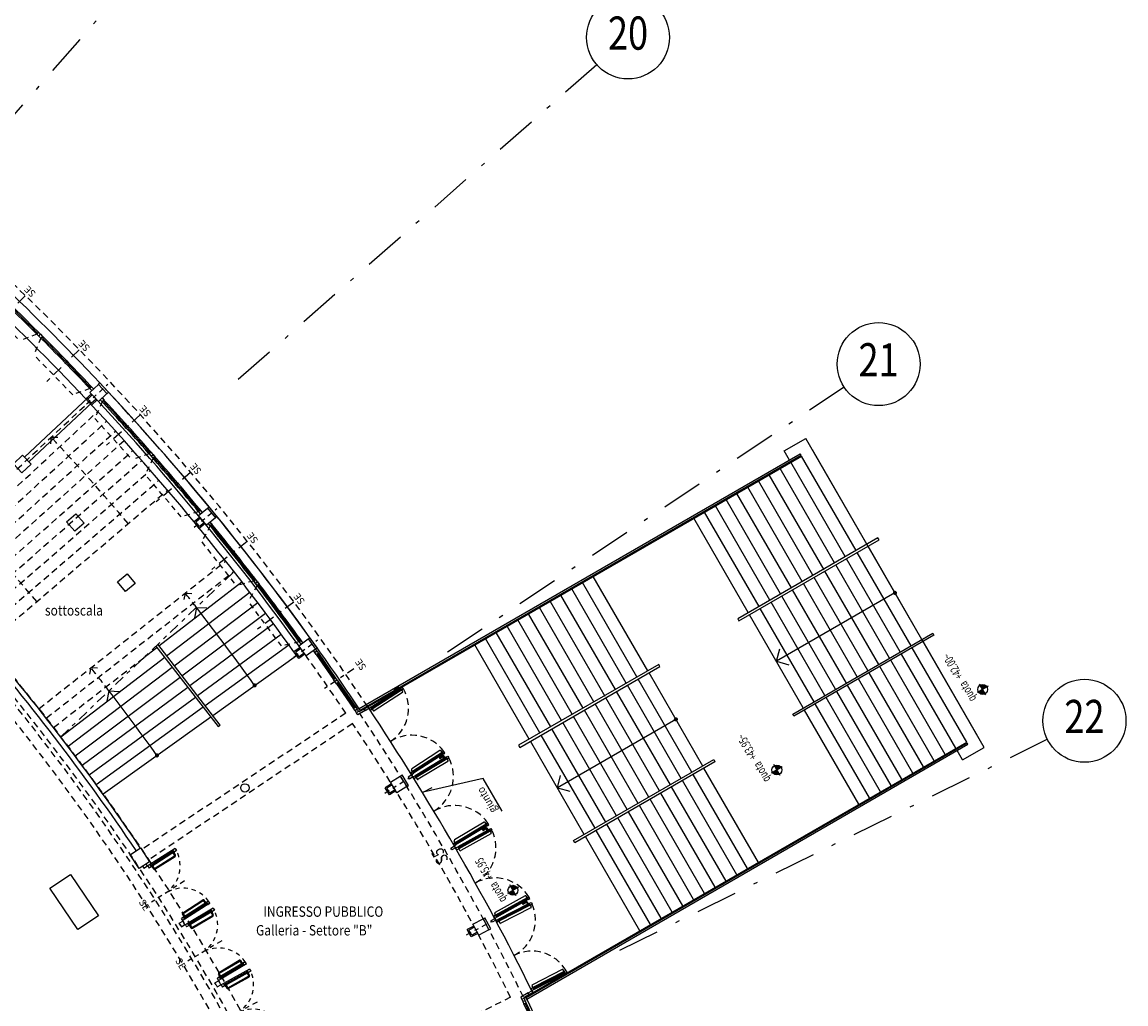
# Model space of a CAD drawing. Extents: x 33503 to 33657, y -15607 to -15454.
# Drawn here: x 33622 to 33649, y -15504 to -15480 of the extents above; entities that cross this region are included whole.
import ezdxf
from ezdxf.enums import TextEntityAlignment as Align

# ---------------------------------------------------------------- set-up
doc = ezdxf.new("R2010")
doc.units = 0
doc.header["$LTSCALE"] = 0.1
doc.header["$MEASUREMENT"] = 0
for name, pattern in [('CONTINOUS', [0]), ('DASHDOT', [25.4, 12.7, -6.35, 0, -6.35]), ('DASHDOTX2', [2, 1, -0.5, 0, -0.5]), ('DASHED', [0.75, 0.5, -0.25]), ('DASHED2', [0.375, 0.25, -0.125]), ('HIDDEN2', [4.7625, 3.175, -1.5875])]:
    doc.linetypes.add(name, pattern=pattern)
doc.layers.get('0').update_dxf_attribs({"linetype": 'CONTINUOUS'})
for name, color, linetype in [('ASSI', 2, 'DASHED2'), ('CA', 5, 'CONTINUOUS'), ('ESECUTIVO', 7, 'CONTINUOUS'), ('GEPCOPREI', 7, 'CONTINUOUS'), ('INFISSI', 1, 'CONTINUOUS'), ('MURI', 4, 'CONTINUOUS'), ('MURI1', 40, 'CONTINUOUS'), ('MURI2', 4, 'CONTINUOUS'), ('PORTECHIUSURATRIBUNA', 7, 'CONTINUOUS'), ('QUOTE', 2, 'CONTINUOUS'), ('SIGLE_PORTE', 7, 'CONTINUOUS'), ('STRUTTURA-A-SOFFITTO', 8, 'HIDDEN2'), ('TESTI', 7, 'CONTINUOUS'), ('VISTE', 2, 'CONTINUOUS')]:
    doc.layers.add(name, color=color, linetype=linetype)
doc.styles.add('1', font='simplex', dxfattribs={"width": 0.85})
doc.styles.add('1R', font='times.ttf', dxfattribs={"width": 0.65})
doc.styles.add('20', font='ROMANS.shx')
doc.styles.add('SIMPLEX', font='arial.ttf')

# ---------------------------------------------------------------- blocks, each defined once
blk = doc.blocks.new('ASSI')
at = {"color": 1, "linetype": 'DASHDOTX2', "ltscale": 10}
for p, q in [((54.335, -19.418), (46.562, -28.282)), ((61.261, -26.343), (52.398, -34.117)), ((67.224, -34.114), (57.422, -40.664)), ((72.124, -42.601), (61.55, -47.815))]:
    blk.add_line(p, q, dxfattribs=at)
at = {"color": 2, "linetype": 'Continuous'}
for centre in [(62.013, -25.684), (68.056, -33.558), (73.019, -42.154)]:
    blk.add_circle(centre, 1, dxfattribs=at)
at = {"color": 3, "style": '1R', "width": 0.8}
for s, p in [('20', (62.013, -25.684)), ('21', (68.056, -33.558)), ('22', (73.019, -42.154))]:
    blk.add_text(s, height=0.8, dxfattribs=at).set_placement(p, align=Align.MIDDLE)
blk = doc.blocks.new('PILASTRINO46')
at = {"layer": 'ASSI', "linetype": 'DASHDOT', "ltscale": 0.1}
blk.add_line((-1.973, -60.231), (-1.996, -60.936), dxfattribs=at)
at = {"layer": 'CA'}
blk.add_lwpolyline([(-2.131, -60.482), (-1.831, -60.492), (-1.84, -60.772), (-2.14, -60.762)], close=True, dxfattribs=at)
at = {"layer": 'MURI'}
for p, q in [((-2.14, -60.762), (-2.142, -60.812)), ((-2.142, -60.812), (-1.842, -60.822)), ((-1.84, -60.772), (-1.842, -60.822))]:
    blk.add_line(p, q, dxfattribs=at)
at = {"layer": 'MURI1', "color": 3}
for p, q in [((-2.081, -60.484), (-2.075, -60.304)), ((-2.075, -60.304), (-1.876, -60.311)), ((-1.881, -60.491), (-1.876, -60.311))]:
    blk.add_line(p, q, dxfattribs=at)
at = {"layer": 'MURI1', "color": 1}
for p, q in [((-2.051, -60.485), (-2.046, -60.335)), ((-2.046, -60.335), (-1.907, -60.34)), ((-1.911, -60.49), (-1.907, -60.34))]:
    blk.add_line(p, q, dxfattribs=at)
blk = doc.blocks.new('A$C0ED3168D')
at = {"layer": 'ESECUTIVO', "color": 10, "linetype": 'CONTINOUS', "style": '20'}
blk.add_text('SE', height=0.24, rotation=12.9247, dxfattribs=at).set_placement((0.013, -0.02))
blk = doc.blocks.new('SERRAMENTI-CIRCONFERENZIALI')
at = {"layer": 'ESECUTIVO', "color": 1, "linetype": 'HIDDEN2', "ltscale": 0.4}
for p, q in [((9.418, -59.436), (8.092, -59.63)), ((9.651, -59.806), (9.418, -59.436)), ((6.156, -60.266), (6.285, -59.849)), ((6.285, -59.849), (7.616, -59.693)), ((7.838, -60.07), (7.616, -59.693)), ((7.975, -60.052), (8.092, -59.63))]:
    blk.add_line(p, q, dxfattribs=at)
at = {"layer": 'INFISSI', "color": 1}
for radius, start, end in [(60.58, 277.49494, 279.23285), (60.64, 277.49494, 279.23285), (60.61, 277.56502, 279.16664), (60.64, 275.76562, 277.49494), (60.58, 275.83184, 277.49494), (60.61, 275.83182, 277.43341)]:
    blk.add_arc((0, 0), radius, start, end, dxfattribs=at)
at = {"layer": 'INFISSI', "color": 2}
blk.add_arc((0, 0), 60.85, 275.76562, 279.23285, dxfattribs=at)
at = {"layer": 'TESTI', "color": 1, "linetype": 'DASHDOT', "ltscale": 0.2}
for p, q in [((8.88, -60.39), (8.711, -59.236)), ((7.051, -60.631), (6.915, -59.473))]:
    blk.add_line(p, q, dxfattribs=at)
at = {"layer": 'TESTI', "color": 3}
blk.add_line((7.906, -60.062), (7.914, -60.121), dxfattribs=at)
for points in [[(9.73, -59.854), (9.66, -59.866), (9.651, -59.806), (9.719, -59.795)], [(7.914, -60.121), (7.845, -60.129), (7.838, -60.07), (7.906, -60.062)], [(7.914, -60.121), (7.984, -60.111), (7.975, -60.052), (7.906, -60.062)], [(6.092, -60.333), (6.162, -60.326), (6.156, -60.266), (6.087, -60.273)]]:
    blk.add_lwpolyline(points, dxfattribs=at)
at = {"layer": 'VISTE'}
blk.add_arc((0, 0), 60.34, 275.71877, 279.27909, dxfattribs=at)
at = {"layer": 'TESTI', "color": 3, "xscale": 0.7, "yscale": 0.7, "zscale": 0.7}
for p, rotation in [((6.922, -60.871), 353.9427749124488), ((8.759, -60.633), 355.6069157424224)]:
    blk.add_blockref('A$C0ED3168D', p, dxfattribs=dict(at, rotation=rotation))
blk = doc.blocks.new('F2')
at = {"layer": 'VISTE', "const_width": 0.05}
blk.add_lwpolyline([(-0.025, 0, 1), (0.025, 0, 1)], format="xyb", close=True, dxfattribs=at)
blk = doc.blocks.new('SCALA46-49')
at = {"color": 3, "linetype": 'DASHDOT', "ltscale": 0.2}
blk.add_line((7.05, -54.146), (8.409, -59.751), dxfattribs=at)
at = {"layer": 'INFISSI', "color": 1}
for p, q in [((7.797, -57.226), (5.369, -57.556)), ((5.374, -57.615), (7.811, -57.285)), ((5.369, -57.556), (5.374, -57.615))]:
    blk.add_line(p, q, dxfattribs=at)
at = {"layer": 'STRUTTURA-A-SOFFITTO', "ltscale": 0.5}
for p, q in [((12.398, -53.178), (13.699, -58.764)), ((10.999, -53.485), (12.154, -59.103)), ((12.464, -59.038), (11.278, -53.422)), ((11.558, -53.367), (12.772, -58.973)), ((11.84, -53.305), (13.083, -58.904)), ((12.119, -53.242), (13.392, -58.835)), ((9.874, -53.704), (10.91, -59.345)), ((10.155, -53.651), (11.221, -59.287)), ((10.436, -53.597), (11.531, -59.228)), ((10.719, -53.542), (11.844, -59.166)), ((7.899, -54.029), (8.728, -59.705)), ((7.333, -54.109), (7.702, -56.837)), ((7.616, -54.07), (8.416, -59.75)), ((12.76, -54.731), (12.554, -54.581)), ((12.76, -54.731), (12.64, -54.955)), ((8.13, -55.607), (7.937, -55.441)), ((8.13, -55.607), (7.992, -55.821)), ((13.417, -57.553), (13.21, -57.406)), ((13.417, -57.553), (13.3, -57.779)), ((8.549, -58.475), (8.356, -58.309)), ((8.549, -58.475), (8.411, -58.689))]:
    blk.add_line(p, q, dxfattribs=at)
for radius, start, end in [(56.199, 280.4176, 283.1233), (56.199, 277.5952, 278.3177), (59.097, 280.41717, 283.12288), (59.097, 277.8925, 278.3173)]:
    blk.add_arc((0, 0), radius, start, end, dxfattribs=at)
at = {"layer": 'VISTE'}
for p, q in [((5.914, -54.282), (6.257, -57.435)), ((6.198, -54.25), (6.557, -57.395)), ((6.482, -54.217), (6.857, -57.354)), ((6.766, -54.183), (7.157, -57.313)), ((7.05, -54.146), (7.456, -57.273)), ((5.346, -54.341), (5.657, -57.517)), ((5.63, -54.312), (5.957, -57.476)), ((7.428, -55.706), (7.237, -55.537)), ((7.428, -55.706), (7.287, -55.918)), ((7.702, -56.837), (7.756, -57.232)), ((6.564, -57.454), (6.849, -59.95)), ((6.864, -57.413), (7.163, -59.913)), ((7.164, -57.373), (7.476, -59.875)), ((7.464, -57.332), (7.789, -59.835)), ((7.764, -57.291), (8.103, -59.793)), ((5.663, -57.576), (5.906, -60.05)), ((5.964, -57.536), (6.221, -60.018)), ((6.264, -57.495), (6.535, -59.985)), ((8.115, -58.537), (7.923, -58.37)), ((8.115, -58.537), (7.976, -58.75))]:
    blk.add_line(p, q, dxfattribs=at)
at = {"layer": 'VISTE', "color": 1}
for radius, start, end in [(56.199, 275.6179, 277.5952), (59.097, 275.61746, 277.8925)]:
    blk.add_arc((0, 0), radius, start, end, dxfattribs=at)
at = {"layer": 'VISTE', "rotation": 67.50210499678536}
for p in [(5.501, -55.929), (5.785, -58.813)]:
    blk.add_blockref('F2', p, dxfattribs=at)
blk = doc.blocks.new('4-PORTE-ESISTENTI-APERTE')
at = {"layer": 'GEPCOPREI', "color": 3}
for p, q in [((-3.311, 54.399), (-3.361, 54.396)), ((-3.357, 54.296), (-3.307, 54.299)), ((-3.307, 54.299), (-3.311, 54.399)), ((-1.735, 54.472), (-1.685, 54.474)), ((-1.73, 54.372), (-1.735, 54.472)), ((-1.68, 54.374), (-1.73, 54.372)), ((-1.633, 54.475), (-1.683, 54.474)), ((-1.681, 54.374), (-1.631, 54.375)), ((-1.631, 54.375), (-1.633, 54.475)), ((-0.054, 54.499), (-0.004, 54.5)), ((-0.053, 54.399), (-0.054, 54.499)), ((-0.003, 54.4), (-0.053, 54.399)), ((0.003, 54.4), (0.053, 54.399)), ((0.055, 54.499), (0.005, 54.5)), ((0.053, 54.399), (0.055, 54.499)), ((1.631, 54.375), (1.633, 54.475)), ((1.681, 54.374), (1.631, 54.375)), ((1.633, 54.475), (1.683, 54.474)), ((1.68, 54.374), (1.73, 54.372)), ((1.735, 54.472), (1.685, 54.474)), ((1.73, 54.372), (1.735, 54.472)), ((3.307, 54.299), (3.311, 54.399)), ((3.357, 54.296), (3.307, 54.299)), ((3.311, 54.399), (3.361, 54.396))]:
    blk.add_line(p, q, dxfattribs=at)
at = {"layer": 'GEPCOPREI', "color": 1}
for centre in [(-3.309, 54.404), (-1.737, 54.477), (-1.63, 54.48), (-0.057, 54.504), (0.057, 54.504), (1.63, 54.48), (1.738, 54.477), (3.309, 54.404)]:
    blk.add_circle(centre, 0.005, dxfattribs=at)
at = {"layer": 'MURI', "color": 3, "ltscale": 0.5}
for p, q in [((-0.004, 54.5), (0.005, 54.5)), ((-0.003, 54.4), (0.003, 54.4))]:
    blk.add_line(p, q, dxfattribs=at)
at = {"layer": 'TESTI', "color": 1}
for p, q in [((-3.34, 55.185), (-3.307, 54.466)), ((-3.307, 55.126), (-3.277, 54.468)), ((-3.28, 55.187), (-3.247, 54.469)), ((-3.277, 55.122), (-3.268, 55.123)), ((-3.268, 55.123), (-3.266, 55.078)), ((-3.267, 55.111), (-3.203, 55.114)), ((-1.907, 54.574), (-1.934, 55.147)), ((-1.887, 54.575), (-1.914, 55.147)), ((-1.844, 55.177), (-1.909, 55.174)), ((-1.843, 55.157), (-1.908, 55.154)), ((-1.836, 55.189), (-1.845, 55.189)), ((-1.845, 55.189), (-1.843, 55.144)), ((-1.833, 55.144), (-1.843, 55.144)), ((-1.839, 55.254), (-1.803, 54.476)), ((-1.806, 55.196), (-1.775, 54.537)), ((-1.779, 55.257), (-1.745, 54.539)), ((-1.637, 55.261), (-1.626, 54.542)), ((-1.606, 55.202), (-1.596, 54.543)), ((-1.577, 55.262), (-1.566, 54.543)), ((-1.576, 55.197), (-1.567, 55.197)), ((-1.575, 55.152), (-1.566, 55.152)), ((-1.567, 55.197), (-1.566, 55.152)), ((-1.567, 55.186), (-1.502, 55.187)), ((-1.566, 55.166), (-1.502, 55.167)), ((-1.487, 54.587), (-1.495, 55.16)), ((-1.467, 54.588), (-1.475, 55.161)), ((-0.224, 54.607), (-0.233, 55.18)), ((-0.204, 54.607), (-0.213, 55.18)), ((-0.142, 55.208), (-0.207, 55.207)), ((-0.142, 55.188), (-0.207, 55.187)), ((-0.133, 55.219), (-0.142, 55.219)), ((-0.142, 55.219), (-0.142, 55.174)), ((-0.133, 55.174), (-0.142, 55.174)), ((-0.134, 55.285), (-0.122, 54.505)), ((-0.103, 55.225), (-0.093, 54.566)), ((-0.074, 55.285), (-0.063, 54.566)), ((0.074, 55.285), (0.063, 54.566)), ((0.103, 55.225), (0.093, 54.566)), ((0.134, 55.285), (0.123, 54.565)), ((0.133, 55.219), (0.142, 55.219)), ((0.133, 55.174), (0.142, 55.174)), ((0.142, 55.219), (0.142, 55.174)), ((0.142, 55.208), (0.207, 55.207)), ((0.142, 55.188), (0.207, 55.187)), ((0.204, 54.607), (0.213, 55.18)), ((0.224, 54.607), (0.233, 55.18)), ((1.467, 54.588), (1.476, 55.161)), ((1.487, 54.587), (1.496, 55.16)), ((1.567, 55.186), (1.502, 55.187)), ((1.567, 55.166), (1.502, 55.167)), ((1.577, 55.262), (1.565, 54.483)), ((1.567, 55.197), (1.566, 55.152)), ((1.575, 55.152), (1.566, 55.152)), ((1.576, 55.197), (1.567, 55.197)), ((1.606, 55.202), (1.596, 54.543)), ((1.637, 55.261), (1.626, 54.542)), ((1.779, 55.257), (1.745, 54.539)), ((1.806, 55.196), (1.775, 54.537)), ((1.839, 55.254), (1.805, 54.536)), ((1.834, 55.144), (1.843, 55.144)), ((1.836, 55.189), (1.845, 55.189)), ((1.845, 55.189), (1.843, 55.144)), ((1.843, 55.157), (1.908, 55.154)), ((1.844, 55.177), (1.909, 55.174)), ((1.887, 54.575), (1.914, 55.147)), ((1.907, 54.574), (1.934, 55.147)), ((3.267, 55.111), (3.203, 55.114)), ((3.28, 55.187), (3.244, 54.409)), ((3.268, 55.123), (3.266, 55.078)), ((3.277, 55.122), (3.268, 55.123)), ((3.307, 55.126), (3.277, 54.468)), ((3.34, 55.185), (3.307, 54.466)), ((-3.275, 55.077), (-3.266, 55.078)), ((-3.266, 55.091), (-3.202, 55.094)), ((-3.169, 54.516), (-3.195, 55.088)), ((-3.149, 54.516), (-3.175, 55.089)), ((3.149, 54.516), (3.175, 55.089)), ((3.169, 54.516), (3.195, 55.088)), ((3.267, 55.091), (3.202, 55.094)), ((3.275, 55.077), (3.266, 55.078)), ((-1.816, 54.572), (-1.881, 54.569)), ((-1.808, 54.586), (-1.817, 54.585)), ((-1.815, 54.54), (-1.817, 54.585)), ((-1.567, 54.593), (-1.558, 54.593)), ((-1.557, 54.548), (-1.558, 54.593)), ((-1.557, 54.58), (-1.493, 54.581)), ((-0.133, 54.602), (-0.197, 54.601)), ((-0.132, 54.582), (-0.197, 54.581)), ((-0.124, 54.615), (-0.133, 54.615)), ((-0.132, 54.57), (-0.133, 54.615)), ((-0.123, 54.571), (-0.132, 54.57)), ((0.123, 54.571), (0.132, 54.57)), ((0.124, 54.615), (0.133, 54.615)), ((0.132, 54.57), (0.133, 54.615)), ((0.133, 54.602), (0.198, 54.601)), ((0.133, 54.582), (0.197, 54.581)), ((1.558, 54.58), (1.493, 54.581)), ((1.557, 54.548), (1.558, 54.593)), ((1.567, 54.593), (1.558, 54.593)), ((1.808, 54.586), (1.817, 54.585)), ((1.815, 54.54), (1.817, 54.585)), ((1.816, 54.572), (1.881, 54.569)), ((-3.249, 54.519), (-3.24, 54.519)), ((-3.247, 54.474), (-3.238, 54.474)), ((-3.238, 54.474), (-3.24, 54.519)), ((-3.239, 54.506), (-3.175, 54.509)), ((-3.238, 54.486), (-3.174, 54.489)), ((-1.815, 54.552), (-1.88, 54.549)), ((-1.805, 54.541), (-1.815, 54.54)), ((-1.566, 54.548), (-1.557, 54.548)), ((-1.557, 54.56), (-1.492, 54.561)), ((1.557, 54.56), (1.493, 54.561)), ((1.566, 54.548), (1.557, 54.548)), ((1.806, 54.541), (1.815, 54.54)), ((1.815, 54.552), (1.88, 54.549)), ((3.239, 54.486), (3.174, 54.489)), ((3.239, 54.506), (3.175, 54.509)), ((3.238, 54.474), (3.24, 54.519)), ((3.247, 54.474), (3.238, 54.474)), ((3.249, 54.519), (3.24, 54.519))]:
    blk.add_line(p, q, dxfattribs=at)
at = {"layer": 'TESTI', "color": 1, "linetype": 'DASHDOT', "ltscale": 0.1}
for p, q in [((-2.549, 54.995), (-2.505, 54.046)), ((-0.852, 55.048), (-0.837, 54.097)), ((0.852, 55.048), (0.838, 54.097)), ((2.549, 54.995), (2.505, 54.046))]:
    blk.add_line(p, q, dxfattribs=at)
at = {"layer": 'TESTI', "color": 3}
for p, q in [((-0.063, 54.566), (-0.123, 54.565)), ((-0.123, 54.565), (-0.122, 54.505)), ((-0.063, 54.566), (-0.062, 54.506)), ((0.063, 54.566), (0.062, 54.506)), ((0.063, 54.566), (0.123, 54.565)), ((0.123, 54.565), (0.122, 54.505)), ((-3.307, 54.466), (-3.247, 54.469)), ((-3.307, 54.466), (-3.304, 54.406)), ((-3.304, 54.406), (-3.244, 54.409)), ((-3.247, 54.469), (-3.244, 54.409)), ((-1.745, 54.539), (-1.805, 54.536)), ((-1.805, 54.536), (-1.803, 54.476)), ((-1.743, 54.479), (-1.803, 54.476)), ((-1.745, 54.539), (-1.743, 54.479)), ((-1.626, 54.542), (-1.566, 54.543)), ((-1.626, 54.542), (-1.625, 54.482)), ((-1.625, 54.482), (-1.565, 54.483)), ((-1.566, 54.543), (-1.565, 54.483)), ((-0.062, 54.506), (-0.122, 54.505)), ((0.062, 54.506), (0.122, 54.505)), ((1.566, 54.543), (1.565, 54.483)), ((1.625, 54.482), (1.565, 54.483)), ((1.626, 54.542), (1.566, 54.543)), ((1.626, 54.542), (1.625, 54.482)), ((1.745, 54.539), (1.743, 54.479)), ((1.743, 54.479), (1.803, 54.476)), ((1.745, 54.539), (1.805, 54.536)), ((1.805, 54.536), (1.803, 54.476)), ((3.247, 54.469), (3.244, 54.409)), ((3.304, 54.406), (3.244, 54.409)), ((3.307, 54.466), (3.247, 54.469)), ((3.307, 54.466), (3.304, 54.406))]:
    blk.add_line(p, q, dxfattribs=at)
for points in [[(-3.34, 55.185), (-3.28, 55.187), (-3.277, 55.127), (-3.337, 55.125)], [(-1.779, 55.257), (-1.839, 55.254), (-1.836, 55.194), (-1.776, 55.197)], [(-1.637, 55.261), (-1.577, 55.262), (-1.576, 55.202), (-1.636, 55.201)], [(-0.074, 55.285), (-0.134, 55.285), (-0.133, 55.225), (-0.073, 55.225)], [(0.074, 55.285), (0.134, 55.285), (0.133, 55.225), (0.073, 55.225)], [(1.637, 55.261), (1.577, 55.262), (1.576, 55.202), (1.636, 55.201)], [(1.779, 55.257), (1.839, 55.254), (1.836, 55.194), (1.776, 55.197)], [(3.34, 55.185), (3.28, 55.187), (3.277, 55.127), (3.337, 55.125)]]:
    blk.add_lwpolyline(points, close=True, dxfattribs=at)
at = {"layer": 'TESTI', "color": 1, "linetype": 'DASHED', "ltscale": 2}
for centre, start, end in [((-3.304, 54.406), 2.655, 88.2516), ((-1.743, 54.479), 97.0586, 182.6552), ((-1.625, 54.482), 0.8849, 86.4815), ((-0.062, 54.506), 95.2885, 180.8851), ((0.062, 54.506), 359.1155, 84.7121), ((1.625, 54.482), 93.5191, 179.1157), ((1.743, 54.479), 357.3454, 82.942), ((3.304, 54.406), 91.749, 177.3456)]:
    blk.add_arc(centre, 0.781, start, end, dxfattribs=at)
at = {"layer": 'TESTI', "color": 1}
for centre, radius, start, end in [((-3.202, 55.088), 0.0263, 2.6551, 92.6551), ((-1.908, 55.148), 0.0263, 92.6551, 182.6551), ((-1.908, 55.148), 0.00625, 92.6551, 182.6551), ((-1.502, 55.16), 0.0263, 0.885, 90.885), ((-1.502, 55.16), 0.00625, 0.885, 90.885), ((-0.206, 55.18), 0.0263, 90.885, 180.885), ((-0.206, 55.18), 0.00625, 90.885, 180.885), ((0.207, 55.18), 0.0263, 359.1156, 89.1156), ((0.207, 55.18), 0.00625, 359.1156, 89.1156), ((1.502, 55.16), 0.0263, 89.1156, 179.1156), ((1.502, 55.16), 0.00625, 89.1156, 179.1156), ((1.908, 55.148), 0.00625, 357.3455, 87.3455), ((1.908, 55.148), 0.0263, 357.3455, 87.3455), ((3.202, 55.088), 0.0263, 87.3455, 177.3455), ((-3.202, 55.088), 0.00625, 2.6551, 92.6551), ((3.202, 55.088), 0.00625, 87.3455, 177.3455), ((-1.881, 54.575), 0.0263, 182.6551, 272.6551), ((-1.881, 54.575), 0.00625, 182.6551, 272.6551), ((-1.493, 54.587), 0.00625, 270.885, 0.885), ((-1.493, 54.587), 0.0263, 270.885, 0.885), ((-0.198, 54.607), 0.0263, 180.885, 270.885), ((-0.198, 54.607), 0.00625, 180.885, 270.885), ((0.198, 54.607), 0.0263, 269.1156, 359.1156), ((0.198, 54.607), 0.00625, 269.1156, 359.1156), ((1.493, 54.587), 0.0263, 179.1156, 269.1156), ((1.493, 54.587), 0.00625, 179.1156, 269.1156), ((1.881, 54.575), 0.0263, 267.3455, 357.3455), ((1.881, 54.575), 0.00625, 267.3455, 357.3455), ((-3.175, 54.515), 0.00625, 272.6551, 2.6551), ((-3.175, 54.515), 0.0263, 272.6551, 2.6551), ((3.175, 54.515), 0.0263, 177.3455, 267.3455), ((3.175, 54.515), 0.00625, 177.3455, 267.3455)]:
    blk.add_arc(centre, radius, start, end, dxfattribs=at)
at = {"layer": 'SIGLE_PORTE', "color": 10, "linetype": 'CONTINOUS', "style": '20'}
for rotation, p in [(2.5537, (-2.662, 53.774)), (0.7836, (-1.003, 53.831)), (359.0141, (0.664, 53.836)), (357.2441, (2.324, 53.79))]:
    blk.add_text('SE', height=0.168, rotation=rotation, dxfattribs=at).set_placement(p)
blk = doc.blocks.new('PORTA-DA-CHIUDERE-CIRC')
at = {"layer": 'GEPCOPREI', "color": 1}
for p, q in [((-5.691, -60.531), (-4.962, -60.591)), ((-5.688, -60.501), (-4.96, -60.561)), ((-5.686, -60.471), (-4.958, -60.531)), ((-4.842, -60.6), (-4.114, -60.66)), ((-4.84, -60.57), (-4.111, -60.63)), ((-4.838, -60.54), (-4.109, -60.6))]:
    blk.add_line(p, q, dxfattribs=at)
at = {"layer": 'GEPCOPREI', "color": 3}
for points in [[(-5.751, -60.527), (-5.746, -60.467), (-5.806, -60.462), (-5.811, -60.522)], [(-5.691, -60.531), (-5.686, -60.471), (-5.746, -60.467), (-5.751, -60.527)], [(-4.902, -60.595), (-4.898, -60.535), (-4.958, -60.531), (-4.962, -60.591)], [(-4.842, -60.6), (-4.838, -60.54), (-4.898, -60.536), (-4.902, -60.595)], [(-4.054, -60.664), (-4.049, -60.604), (-4.109, -60.6), (-4.114, -60.66)], [(-3.993, -60.669), (-3.989, -60.609), (-4.049, -60.605), (-4.053, -60.665)]]:
    blk.add_lwpolyline(points, close=True, dxfattribs=at)
at = {"layer": 'GEPCOPREI', "color": 2}
blk.add_arc((0, 0), 60.85, 264.51549, 266.25147, dxfattribs=at)
at = {"layer": 'TESTI', "color": 1, "linetype": 'DASHDOT', "ltscale": 0.15}
blk.add_line((-4.94, -61.087), (-4.875, -60.236), dxfattribs=at)
at = {"layer": 'TESTI', "color": 3, "xscale": 0.7, "yscale": 0.7, "zscale": 0.7, "rotation": 342.9166094329615}
blk.add_blockref('A$C0ED3168D', (-5.114, -61.333), dxfattribs=at)
blk = doc.blocks.new('PORTE-DA-CHIUDERE-CIRC')
at = {"layer": 'GEPCOPREI', "color": 1}
for p, q in [((4.836, -60.54), (4.107, -60.6)), ((4.839, -60.57), (4.11, -60.63)), ((4.841, -60.6), (4.112, -60.66)), ((5.684, -60.471), (4.956, -60.531)), ((5.687, -60.501), (4.958, -60.561)), ((5.689, -60.531), (4.96, -60.591))]:
    blk.add_line(p, q, dxfattribs=at)
at = {"layer": 'GEPCOPREI', "color": 3}
for points in [[(3.992, -60.669), (3.988, -60.609), (4.048, -60.605), (4.052, -60.665)], [(4.052, -60.664), (4.048, -60.605), (4.107, -60.6), (4.112, -60.66)], [(4.841, -60.6), (4.836, -60.54), (4.896, -60.536), (4.901, -60.596)], [(4.901, -60.595), (4.896, -60.535), (4.956, -60.531), (4.96, -60.591)], [(5.689, -60.531), (5.685, -60.471), (5.745, -60.467), (5.749, -60.527)], [(5.75, -60.527), (5.745, -60.467), (5.804, -60.462), (5.809, -60.522)]]:
    blk.add_lwpolyline(points, close=True, dxfattribs=at)
at = {"layer": 'GEPCOPREI', "color": 2}
blk.add_arc((-0.002, 0), 60.85, 273.74853, 275.48451, dxfattribs=at)
at = {"layer": 'TESTI', "color": 1, "linetype": 'DASHDOT', "ltscale": 0.15}
blk.add_line((4.938, -61.087), (4.873, -60.236), dxfattribs=at)
at = {"layer": 'GEPCOPREI', "color": 6}
blk.add_blockref('PORTA-DA-CHIUDERE-CIRC', (0, 0), dxfattribs=at)
at = {"layer": 'TESTI', "color": 3, "extrusion": (0, 0, -1), "xscale": -0.7, "yscale": 0.7, "zscale": -0.7, "rotation": 8.365346517513927}
blk.add_blockref('A$C0ED3168D', (-4.804, -61.357), dxfattribs=at)
blk = doc.blocks.new('Q-ALT')
for p, q in [((-0.25, 0), (0.25, 0)), ((0, -0.25), (0, 0.25))]:
    blk.add_line(p, q)
at = {"const_width": 0.2}
for points in [[(0, 0.1, 0.414214), (-0.1, 0, 1)], [(0, -0.1, 0.414214), (0.1, 0, 1)]]:
    blk.add_lwpolyline(points, format="xyb", dxfattribs=at)
blk.add_circle((0, 0), 0.2)
at = {"style": '1R', "width": 0.65}
blk.add_text('quota', height=0.35, dxfattribs=at).set_placement((-0.2, 0.4))
blk.add_attdef('%%P0.00', (0.843, 0.4), '', height=0.35, dxfattribs=at)

msp = doc.modelspace()

# ---------------------------------------------------------------- linework, layer by layer
at = {"layer": 'CA'}
for points in [[(33622.441, -15490.497), (33622.222, -15490.702), (33622.017, -15490.483), (33622.236, -15490.278)], [(33623.493, -15492.112), (33623.295, -15491.886), (33623.521, -15491.688), (33623.719, -15491.914)], [(33624.717, -15493.562), (33624.527, -15493.33), (33624.759, -15493.14), (33624.949, -15493.372)], [(33625.051, -15500.241), (33624.828, -15499.908), (33625.078, -15499.742), (33625.3, -15500.074)], [(33622.896, -15500.713), (33623.395, -15500.38), (33624.064, -15501.375), (33623.565, -15501.709)]]:
    msp.add_lwpolyline(points, close=True, dxfattribs=at)
msp.add_circle((33627.597, -15498.295), 0.1, dxfattribs=at)
at = {"layer": 'GEPCOPREI', "color": 1}
for p, q in [((33630.637, -15496.352), (33631.35, -15495.892)), ((33630.651, -15496.373), (33631.363, -15495.913)), ((33630.664, -15496.394), (33631.377, -15495.934)), ((33631.377, -15495.934), (33630.664, -15496.394)), ((33631.395, -15495.999), (33630.716, -15496.437)), ((33631.377, -15495.934), (33631.401, -15495.972)), ((33630.664, -15496.394), (33630.689, -15496.431)), ((33632.299, -15497.398), (33631.62, -15497.837)), ((33632.351, -15497.442), (33631.639, -15497.902)), ((33632.364, -15497.463), (33631.652, -15497.923)), ((33632.378, -15497.484), (33631.666, -15497.944)), ((33632.351, -15497.442), (33632.327, -15497.404)), ((33632.445, -15497.554), (33631.701, -15498.001)), ((33632.458, -15497.576), (33631.714, -15498.022)), ((33632.471, -15497.597), (33631.726, -15498.043)), ((33632.487, -15497.663), (33631.777, -15498.089)), ((33632.471, -15497.597), (33632.494, -15497.636)), ((33631.639, -15497.902), (33631.614, -15497.864)), ((33631.726, -15498.043), (33631.75, -15498.082)), ((33633.363, -15499.125), (33632.653, -15499.55)), ((33633.413, -15499.17), (33632.669, -15499.616)), ((33633.426, -15499.192), (33632.682, -15499.638)), ((33633.439, -15499.213), (33632.695, -15499.659)), ((33633.487, -15499.296), (33632.728, -15499.717)), ((33633.499, -15499.317), (33632.74, -15499.739)), ((33633.511, -15499.339), (33632.753, -15499.761)), ((33633.413, -15499.17), (33633.39, -15499.132)), ((33633.511, -15499.339), (33633.533, -15499.379)), ((33632.669, -15499.616), (33632.646, -15499.578)), ((33633.525, -15499.406), (33632.802, -15499.808)), ((33632.753, -15499.761), (33632.774, -15499.8)), ((33634.353, -15500.895), (33633.629, -15501.297)), ((33634.402, -15500.942), (33633.643, -15501.364)), ((33634.402, -15500.942), (33634.38, -15500.903)), ((33634.414, -15500.964), (33633.656, -15501.386)), ((33634.426, -15500.986), (33633.668, -15501.407)), ((33634.454, -15501.079), (33633.699, -15501.466)), ((33634.465, -15501.101), (33633.711, -15501.488)), ((33634.476, -15501.124), (33633.722, -15501.51)), ((33634.488, -15501.19), (33633.769, -15501.559)), ((33634.476, -15501.124), (33634.497, -15501.164)), ((33633.643, -15501.364), (33633.622, -15501.324)), ((33633.722, -15501.51), (33633.743, -15501.551)), ((33635.248, -15502.673), (33634.529, -15503.041)), ((33634.541, -15503.108), (33635.295, -15502.721)), ((33635.295, -15502.721), (33634.541, -15503.108)), ((33634.553, -15503.131), (33635.307, -15502.744)), ((33634.564, -15503.153), (33635.318, -15502.766)), ((33635.295, -15502.721), (33635.275, -15502.681)), ((33634.541, -15503.108), (33634.521, -15503.068))]:
    msp.add_line(p, q, dxfattribs=at)
at = {"layer": 'GEPCOPREI', "color": 2}
msp.add_line((33634.367, -15503.33), (33645.001, -15497.191), dxfattribs=at)
at = {"layer": 'GEPCOPREI', "color": 4}
msp.add_line((33631.899, -15498.397), (33632.109, -15498.289), dxfattribs=at)
at = {"layer": 'GEPCOPREI', "color": 3}
for points in [[(33631.377, -15495.934), (33631.419, -15495.907), (33631.392, -15495.865), (33631.35, -15495.892)], [(33630.559, -15496.334), (33630.474, -15496.387), (33630.5, -15496.429), (33630.585, -15496.376)], [(33630.622, -15496.421), (33630.664, -15496.394), (33630.637, -15496.352), (33630.595, -15496.379)], [(33632.393, -15497.415), (33632.351, -15497.442), (33632.378, -15497.484), (33632.42, -15497.457)], [(33632.514, -15497.572), (33632.471, -15497.597), (33632.445, -15497.554), (33632.488, -15497.529)], [(33631.621, -15497.981), (33631.536, -15498.034), (33631.563, -15498.077), (33631.648, -15498.024)], [(33631.639, -15497.902), (33631.597, -15497.929), (33631.624, -15497.971), (33631.666, -15497.944)], [(33631.726, -15498.043), (33631.684, -15498.069), (33631.658, -15498.026), (33631.701, -15498.001)], [(33633.456, -15499.145), (33633.413, -15499.17), (33633.439, -15499.213), (33633.482, -15499.187)], [(33633.555, -15499.315), (33633.511, -15499.339), (33633.487, -15499.296), (33633.531, -15499.271)], [(33632.674, -15499.739), (33632.588, -15499.789), (33632.563, -15499.745), (33632.649, -15499.695)], [(33632.669, -15499.616), (33632.626, -15499.642), (33632.652, -15499.685), (33632.695, -15499.659)], [(33632.753, -15499.761), (33632.709, -15499.785), (33632.685, -15499.741), (33632.728, -15499.717)], [(33634.446, -15500.918), (33634.402, -15500.942), (33634.426, -15500.986), (33634.47, -15500.962)], [(33634.521, -15501.101), (33634.476, -15501.124), (33634.454, -15501.079), (33634.498, -15501.056)], [(33633.644, -15501.486), (33633.556, -15501.533), (33633.533, -15501.489), (33633.621, -15501.442)], [(33633.643, -15501.364), (33633.6, -15501.388), (33633.624, -15501.432), (33633.668, -15501.407)], [(33633.722, -15501.51), (33633.677, -15501.533), (33633.655, -15501.489), (33633.699, -15501.466)], [(33635.295, -15502.721), (33635.34, -15502.699), (33635.363, -15502.743), (33635.318, -15502.766)], [(33634.54, -15503.23), (33634.452, -15503.277), (33634.428, -15503.233), (33634.517, -15503.186)], [(33634.497, -15503.131), (33634.541, -15503.108), (33634.564, -15503.153), (33634.519, -15503.176)]]:
    msp.add_lwpolyline(points, close=True, dxfattribs=at)
for points in [[(33630.474, -15496.387), (33630.343, -15496.462), (33630.335, -15496.449)], [(33630.499, -15496.43), (33630.319, -15496.534), (33630.285, -15496.483)], [(33634.427, -15503.234), (33634.247, -15503.337), (33634.274, -15503.392)], [(33634.452, -15503.277), (33634.322, -15503.352), (33634.328, -15503.366)]]:
    msp.add_lwpolyline(points, dxfattribs=at)
at = {"layer": 'GEPCOPREI', "color": 1}
for centre in [(33630.591, -15496.376), (33631.624, -15497.977), (33631.653, -15498.023), (33632.652, -15499.691), (33632.68, -15499.738), (33633.624, -15501.437), (33633.65, -15501.486), (33634.52, -15503.181)]:
    msp.add_circle(centre, 0.005, dxfattribs=at)
at = {"layer": 'GEPCOPREI', "color": 1, "linetype": 'HIDDEN2', "ltscale": 0.5}
for centre, radius, start, end in [((33630.591, -15496.376), 0.952, 302.844, 29.5312), ((33631.624, -15497.977), 0.952, 36.1551, 122.844), ((33631.653, -15498.023), 0.972, 300.9356, 27.6869), ((33632.652, -15499.691), 0.972, 34.1844, 120.9356), ((33632.68, -15499.738), 0.972, 299.0644, 25.8156), ((33633.624, -15501.437), 0.972, 32.3131, 119.0644), ((33633.65, -15501.486), 0.952, 297.156, 23.8449), ((33634.52, -15503.181), 0.952, 30.4688, 117.156)]:
    msp.add_arc(centre, radius, start, end, dxfattribs=at)
at = {"layer": 'GEPCOPREI', "color": 1}
for centre, start, end in [((33631.384, -15495.982), 302.844, 32.844), ((33630.706, -15496.421), 212.844, 302.844), ((33632.31, -15497.415), 32.844, 122.844), ((33632.477, -15497.646), 300.9356, 30.9356), ((33631.631, -15497.853), 122.844, 212.844), ((33631.767, -15498.072), 210.9356, 300.9356), ((33633.373, -15499.142), 30.9356, 120.9356), ((33632.663, -15499.567), 120.9356, 210.9356), ((33633.515, -15499.388), 299.0644, 29.0644), ((33632.792, -15499.79), 209.0644, 299.0644), ((33634.363, -15500.913), 29.0644, 119.0644), ((33634.479, -15501.173), 297.156, 27.156), ((33633.639, -15501.315), 119.0644, 209.0644), ((33633.76, -15501.541), 207.156, 297.156), ((33635.257, -15502.691), 27.156, 117.156), ((33634.538, -15503.059), 117.156, 207.156)]:
    msp.add_arc(centre, 0.02, start, end, dxfattribs=at)
at = {"layer": 'MURI'}
for p, q in [((33623.817, -15488.889), (33622.282, -15490.327)), ((33623.92, -15488.999), (33622.385, -15490.437))]:
    msp.add_line(p, q, dxfattribs=at)
at = {"layer": 'MURI2'}
for radius, start, end in [(60.85, 35.47174, 43.27826), (60.52, 35.54189, 43.1229), (54.48, 33.9624, 41.0418), (54.6, 33.962, 41.0422)]:
    msp.add_arc((33579.788, -15530.241), radius, start, end, dxfattribs=at)
at = {"layer": 'STRUTTURA-A-SOFFITTO', "ltscale": 0.5}
for p, q in [((33630.029, -15496.496), (33625.107, -15499.784)), ((33630.196, -15496.745), (33625.273, -15500.034)), ((33634.004, -15503.342), (33628.694, -15505.96))]:
    msp.add_line(p, q, dxfattribs=at)
for radius in [54.6, 54.3, 54.2, 53.95]:
    msp.add_circle((33579.791, -15530.242), radius, dxfattribs=at)
for radius, start, end in [(61.05, 33.73943, 56.26062), (60.52, 33.89053, 35.62421), (60.8, 26.26566, 33.72712), (60.52, 26.39037, 33.60651)]:
    msp.add_arc((33579.791, -15530.242), radius, start, end, dxfattribs=at)
at = {"layer": 'TESTI', "color": 1}
for p, q in [((33631.193, -15495.909), (33631.267, -15495.862)), ((33631.204, -15495.926), (33631.278, -15495.879)), ((33631.305, -15495.91), (33631.286, -15495.88)), ((33631.322, -15495.899), (33631.303, -15495.87)), ((33631.196, -15495.924), (33631.192, -15495.918)), ((33631.332, -15495.892), (33631.294, -15495.917)), ((33631.299, -15495.924), (33631.294, -15495.917)), ((33631.337, -15495.9), (33631.332, -15495.892)), ((33632.29, -15497.582), (33632.286, -15497.575)), ((33632.289, -15497.567), (33632.364, -15497.522)), ((33632.299, -15497.584), (33632.374, -15497.539)), ((33632.4, -15497.571), (33632.382, -15497.541)), ((33632.427, -15497.554), (33632.389, -15497.578)), ((33632.393, -15497.585), (33632.389, -15497.578)), ((33632.417, -15497.56), (33632.4, -15497.531)), ((33632.432, -15497.562), (33632.427, -15497.554)), ((33633.331, -15499.318), (33633.327, -15499.311)), ((33633.33, -15499.303), (33633.406, -15499.26)), ((33633.34, -15499.32), (33633.416, -15499.278)), ((33633.441, -15499.31), (33633.425, -15499.28)), ((33633.469, -15499.295), (33633.43, -15499.317)), ((33633.434, -15499.325), (33633.43, -15499.317)), ((33633.459, -15499.301), (33633.442, -15499.27)), ((33633.473, -15499.303), (33633.469, -15499.295)), ((33634.297, -15501.096), (33634.294, -15501.089)), ((33634.296, -15501.081), (33634.374, -15501.041)), ((33634.306, -15501.099), (33634.383, -15501.059)), ((33634.408, -15501.092), (33634.392, -15501.061)), ((33634.436, -15501.078), (33634.396, -15501.098)), ((33634.4, -15501.106), (33634.396, -15501.098)), ((33634.426, -15501.083), (33634.41, -15501.052)), ((33634.44, -15501.086), (33634.436, -15501.078))]:
    msp.add_line(p, q, dxfattribs=at)
at = {"layer": 'TESTI', "color": 1, "ltscale": 3}
msp.add_lwpolyline([(33633.8, -15498.858), (33633.344, -15498.069), (33631.899, -15498.397)], dxfattribs=at)
at = {"layer": 'TESTI', "color": 1}
for centre, radius, start, end in [((33631.281, -15495.884), 0.0262, 32.844, 122.844), ((33631.281, -15495.884), 0.00625, 32.844, 122.844), ((33631.197, -15495.914), 0.00625, 122.844, 212.844), ((33631.201, -15495.921), 0.00625, 212.844, 302.844), ((33632.292, -15497.572), 0.00625, 120.9356, 210.9356), ((33632.296, -15497.578), 0.00625, 210.9356, 300.9356), ((33632.377, -15497.544), 0.0262, 30.9356, 120.9356), ((33632.377, -15497.544), 0.00625, 30.9356, 120.9356), ((33633.333, -15499.308), 0.00625, 119.0644, 209.0644), ((33633.337, -15499.315), 0.00625, 209.0644, 299.0644), ((33633.419, -15499.283), 0.0262, 29.0644, 119.0644), ((33633.419, -15499.283), 0.00625, 29.0644, 119.0644), ((33634.299, -15501.086), 0.00625, 117.156, 207.156), ((33634.303, -15501.093), 0.00625, 207.156, 297.156), ((33634.386, -15501.064), 0.0262, 27.156, 117.156), ((33634.386, -15501.064), 0.00625, 27.156, 117.156)]:
    msp.add_arc(centre, radius, start, end, dxfattribs=at)
at = {"layer": 'VISTE'}
for p, q in [((33640.602, -15490.171), (33641.121, -15489.871)), ((33645.421, -15497.319), (33641.121, -15489.871)), ((33630.387, -15496.437), (33641.021, -15490.297)), ((33640.73, -15490.394), (33640.602, -15490.171)), ((33642.333, -15492.571), (33641.021, -15490.297)), ((33642.593, -15492.421), (33641.282, -15490.15)), ((33640.763, -15490.45), (33640.75, -15490.428)), ((33642.074, -15492.721), (33640.761, -15490.447)), ((33641.565, -15493.041), (33640.241, -15490.747)), ((33641.814, -15492.871), (33640.501, -15490.597)), ((33641.034, -15493.321), (33639.722, -15491.047)), ((33641.294, -15493.171), (33639.981, -15490.897)), ((33640.515, -15493.621), (33639.202, -15491.347)), ((33640.775, -15493.471), (33639.462, -15491.197)), ((33640.255, -15493.771), (33638.942, -15491.497)), ((33639.735, -15494.071), (33638.423, -15491.797)), ((33639.995, -15493.921), (33638.682, -15491.647)), ((33643.66, -15494.868), (33642.363, -15492.623)), ((33643.919, -15494.718), (33642.623, -15492.473)), ((33643.14, -15495.168), (33641.844, -15492.923)), ((33643.4, -15495.018), (33642.104, -15492.773)), ((33637.311, -15495.471), (33635.998, -15493.197)), ((33642.62, -15495.468), (33641.324, -15493.223)), ((33642.88, -15495.318), (33641.584, -15493.073)), ((33637.051, -15495.621), (33635.738, -15493.347)), ((33642.361, -15495.618), (33641.064, -15493.373)), ((33636.531, -15495.921), (33635.218, -15493.647)), ((33636.791, -15495.771), (33635.478, -15493.497)), ((33641.841, -15495.918), (33640.545, -15493.673)), ((33642.101, -15495.768), (33640.805, -15493.523)), ((33636.011, -15496.221), (33634.699, -15493.947)), ((33636.283, -15496.091), (33634.959, -15493.797)), ((33641.321, -15496.218), (33640.025, -15493.973)), ((33641.581, -15496.068), (33640.285, -15493.823)), ((33635.492, -15496.521), (33634.179, -15494.247)), ((33635.752, -15496.371), (33634.439, -15494.097)), ((33641.061, -15496.368), (33639.765, -15494.123)), ((33634.972, -15496.821), (33633.659, -15494.547)), ((33635.232, -15496.671), (33633.919, -15494.397)), ((33634.712, -15496.971), (33633.4, -15494.697)), ((33645.26, -15497.041), (33643.949, -15494.77)), ((33634.453, -15497.121), (33633.14, -15494.847)), ((33640.413, -15495.245), (33640.494, -15494.945)), ((33644.741, -15497.341), (33643.43, -15495.07)), ((33645.001, -15497.191), (33643.69, -15494.92)), ((33640.413, -15495.245), (33640.714, -15495.326)), ((33644.481, -15497.491), (33643.17, -15495.22)), ((33638.637, -15497.768), (33637.341, -15495.523)), ((33643.961, -15497.791), (33642.65, -15495.52)), ((33644.221, -15497.641), (33642.91, -15495.37)), ((33638.117, -15498.068), (33636.821, -15495.823)), ((33638.377, -15497.918), (33637.081, -15495.673)), ((33643.44, -15498.088), (33642.131, -15495.82)), ((33643.7, -15497.938), (33642.391, -15495.67)), ((33637.597, -15498.368), (33636.301, -15496.123)), ((33637.857, -15498.218), (33636.561, -15495.973)), ((33642.92, -15498.388), (33641.611, -15496.12)), ((33643.18, -15498.238), (33641.871, -15495.97)), ((33637.338, -15498.518), (33636.041, -15496.273)), ((33642.401, -15498.688), (33641.091, -15496.42)), ((33642.661, -15498.538), (33641.351, -15496.27)), ((33636.818, -15498.818), (33635.522, -15496.573)), ((33637.078, -15498.668), (33635.782, -15496.423)), ((33636.298, -15499.118), (33635.002, -15496.873)), ((33636.558, -15498.968), (33635.262, -15496.723)), ((33635.779, -15499.418), (33634.483, -15497.173)), ((33636.039, -15499.268), (33634.742, -15497.023)), ((33644.902, -15497.619), (33644.772, -15497.394)), ((33644.902, -15497.619), (33645.421, -15497.319)), ((33635.131, -15498.295), (33635.211, -15497.995)), ((33639.718, -15500.241), (33638.407, -15497.97)), ((33639.978, -15500.091), (33638.667, -15497.82)), ((33639.198, -15500.541), (33637.887, -15498.27)), ((33639.458, -15500.391), (33638.147, -15498.12)), ((33635.131, -15498.295), (33635.431, -15498.376)), ((33638.938, -15500.691), (33637.627, -15498.42)), ((33638.417, -15500.988), (33637.108, -15498.72)), ((33638.679, -15500.841), (33637.368, -15498.57)), ((33637.898, -15501.288), (33636.588, -15499.02)), ((33638.157, -15501.138), (33636.848, -15498.87)), ((33637.378, -15501.588), (33636.069, -15499.32)), ((33637.638, -15501.438), (33636.328, -15499.17)), ((33637.118, -15501.738), (33635.809, -15499.47))]:
    msp.add_line(p, q, dxfattribs=at)
at = {"layer": 'VISTE', "color": 1}
for p, q in [((33630.353, -15496.385), (33640.99, -15490.244)), ((33630.375, -15496.419), (33641.01, -15490.278)), ((33641.01, -15490.278), (33640.99, -15490.244)), ((33643.271, -15493.595), (33640.413, -15495.245)), ((33637.989, -15496.645), (33635.131, -15498.295)), ((33634.376, -15503.35), (33645.012, -15497.209)), ((33645.032, -15497.244), (33645.012, -15497.209)), ((33634.393, -15503.386), (33645.032, -15497.244))]:
    msp.add_line(p, q, dxfattribs=at)
for points in [[(33639.51, -15494.27), (33642.887, -15492.32), (33642.857, -15492.269), (33639.48, -15494.219)], [(33640.806, -15496.515), (33644.183, -15494.565), (33644.213, -15494.617), (33640.836, -15496.567)], [(33634.227, -15497.32), (33637.605, -15495.37), (33637.575, -15495.319), (33634.197, -15497.269)], [(33635.523, -15499.565), (33638.901, -15497.615), (33638.931, -15497.667), (33635.553, -15499.617)]]:
    msp.add_lwpolyline(points, close=True, dxfattribs=at)
at = {"layer": 'VISTE'}
msp.add_arc((33579.791, -15530.242), 61.048, 26.3075, 33.6925, dxfattribs=at)

# ---------------------------------------------------------------- block references
at = {"layer": 'ESECUTIVO', "color": 6}
for name, rotation in [('SERRAMENTI-CIRCONFERENZIALI', 127.4999999999999), ('SERRAMENTI-CIRCONFERENZIALI', 123.7499999999999), ('PILASTRINO46', 134.9999999999999), ('SERRAMENTI-CIRCONFERENZIALI', 119.9999999999999), ('PILASTRINO46', 131.2499999999999), ('PILASTRINO46', 127.4999999999999), ('PILASTRINO46', 123.7499999999999), ('PILASTRINO46', 119.9999999999999)]:
    msp.add_blockref(name, (33579.791, -15530.242), dxfattribs=dict(at, rotation=rotation))
at = {"layer": 'GEPCOPREI', "color": 6, "rotation": 120.0000000000103}
msp.add_blockref('PORTE-DA-CHIUDERE-CIRC', (33579.791, -15530.242), dxfattribs=at)
at = {"layer": 'MURI', "ltscale": 0.5, "rotation": 120}
msp.add_blockref('SCALA46-49', (33579.791, -15530.242), dxfattribs=at)
at = {"layer": 'MURI', "color": 6, "ltscale": 0.5, "rotation": 299.9999999999999}
msp.add_blockref('4-PORTE-ESISTENTI-APERTE', (33579.791, -15530.242), dxfattribs=at)
at = {"layer": 'PORTECHIUSURATRIBUNA'}
msp.add_blockref('ASSI', (33574.822, -15454.524), dxfattribs=at)
at = {"layer": 'QUOTE', "xscale": 0.6000000000012682, "yscale": 0.6000000000012682, "zscale": 0.6, "rotation": 120.000000000251}
for p, values in [((33645.387, -15495.922), {'%%P0.00': '+42.00~'}), ((33640.425, -15497.864), {'%%P0.00': '+43.95~'}), ((33634.061, -15500.763), {'%%P0.00': '+45.95'})]:
    msp.add_blockref('Q-ALT', p, dxfattribs=at).add_auto_attribs(values)
at = {"layer": 'VISTE', "rotation": 187.5021049968217}
for p in [(33643.271, -15493.595), (33637.989, -15496.645)]:
    msp.add_blockref('F2', p, dxfattribs=at)

# ---------------------------------------------------------------- texts
at = {"layer": 'ESECUTIVO', "color": 10, "linetype": 'CONTINOUS', "style": '1R', "width": 0.8}
msp.add_text('S5', height=0.3, rotation=120, dxfattribs=at).set_placement((33632.522, -15500.03))
at = {"layer": 'TESTI', "color": 3, "style": 'SIMPLEX', "width": 0.85}
for s, p in [('sottoscala', (33622.776, -15494.142)), ('INGRESSO PUBBLICO', (33628.043, -15501.402)), ('Galleria - Settore "B"', (33627.866, -15501.852))]:
    msp.add_text(s, height=0.25, dxfattribs=at).set_placement(p)
at = {"layer": 'TESTI', "color": 3, "style": '1', "width": 0.85}
msp.add_text('giunto', height=0.192, rotation=120, dxfattribs=at).set_placement((33633.681, -15498.838))

doc.saveas('drawing.dxf')
